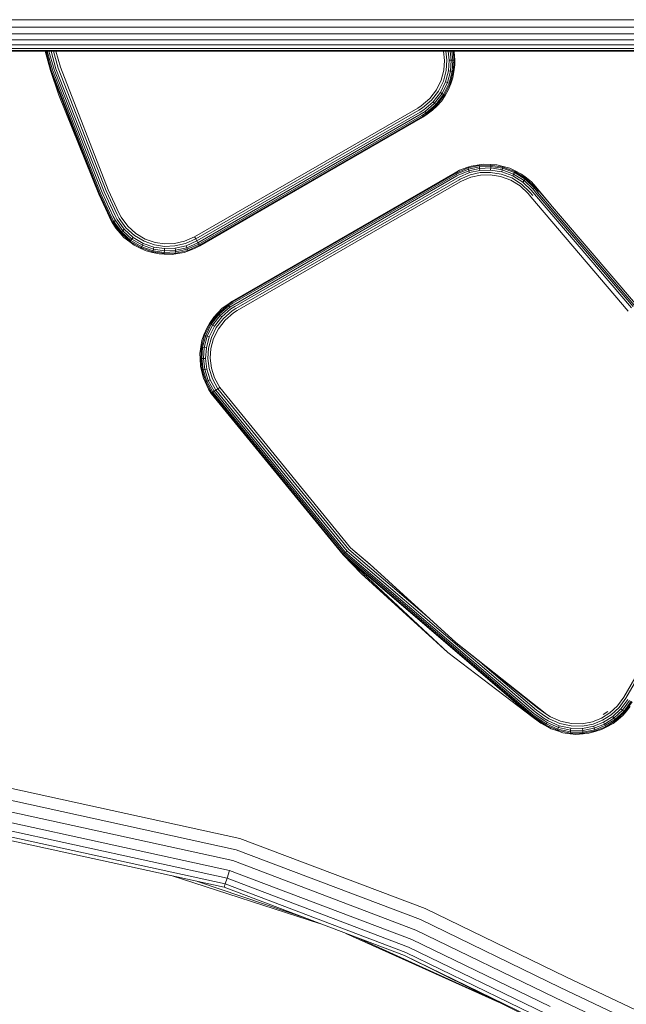
# Model space of a CAD drawing. Units: millimetres. Extents: x 3265 to 578302, y 1630 to 596964.
# Drawn here: x 5545 to 5593, y 5301 to 5378 of the extents above; entities that cross this region are included whole.
import ezdxf

# ---------------------------------------------------------------- set-up
doc = ezdxf.new("R2010")
doc.units = ezdxf.units.MM
doc.layers.add('Контур', color=7, linetype='Continuous', lineweight=15)

msp = doc.modelspace()

# ---------------------------------------------------------------- linework, layer by layer
at = {"layer": 'Контур'}
for p, q in [((6252.679, 5377.95), (3832.633, 5377.917)), ((3832.645, 5377.348), (6252.667, 5377.391)), ((3832.657, 5376.825), (6252.655, 5376.854)), ((3832.667, 5376.375), (6252.644, 5376.375)), ((3832.675, 5376.004), (6252.636, 5375.985)), ((3832.681, 5375.724), (6252.629, 5375.707)), ((3832.685, 5375.552), (6252.626, 5375.546)), ((6252.625, 5375.496), (3832.686, 5375.496)), ((5547.331, 5375.496), (5547.768, 5373.985)), ((5547.768, 5373.985), (5547.351, 5375.496)), ((5547.818, 5374.002), (5547.407, 5375.496)), ((5547.906, 5374.031), (5547.503, 5375.496)), ((5548.03, 5374.072), (5547.637, 5375.496)), ((5548.181, 5374.123), (5547.803, 5375.496)), ((5548.351, 5374.179), (5547.989, 5375.496)), ((5548.181, 5375.496), (5548.528, 5374.238)), ((5578.377, 5375.496), (5578.46, 5374.778)), ((5578.564, 5375.496), (5578.646, 5374.782)), ((5578.743, 5375.496), (5578.825, 5374.787)), ((5578.903, 5375.496), (5578.985, 5374.79)), ((5579.034, 5375.496), (5579.115, 5374.793)), ((5579.127, 5375.496), (5579.208, 5374.796)), ((5579.222, 5375.432), (5579.207, 5375.496)), ((5579.222, 5375.432), (5579.261, 5374.797)), ((5552.09, 5364.607), (5548.351, 5374.179)), ((5548.528, 5374.238), (5552.26, 5364.684)), ((5578.46, 5374.778), (5578.408, 5374.016)), ((5578.646, 5374.782), (5578.592, 5373.986)), ((5578.825, 5374.787), (5578.769, 5373.958)), ((5578.985, 5374.79), (5578.825, 5374.787)), ((5578.985, 5374.79), (5578.927, 5373.932)), ((5579.115, 5374.793), (5578.985, 5374.79)), ((5579.115, 5374.793), (5579.055, 5373.912)), ((5579.208, 5374.796), (5579.115, 5374.793)), ((5579.208, 5374.796), (5579.146, 5373.897)), ((5579.273, 5374.435), (5579.199, 5373.888)), ((5579.261, 5374.797), (5579.208, 5374.796)), ((5579.273, 5374.435), (5579.261, 5374.797)), ((5551.529, 5364.354), (5547.768, 5373.985)), ((5548.408, 5372.069), (5547.768, 5373.985)), ((5551.578, 5364.376), (5547.818, 5374.002)), ((5551.663, 5364.414), (5547.906, 5374.031)), ((5551.781, 5364.468), (5548.03, 5374.072)), ((5551.927, 5364.533), (5548.181, 5374.123)), ((5578.408, 5374.016), (5578.203, 5373.232)), ((5578.592, 5373.986), (5578.377, 5373.168)), ((5578.769, 5373.958), (5578.545, 5373.106)), ((5578.927, 5373.932), (5578.695, 5373.05)), ((5578.927, 5373.932), (5578.769, 5373.958)), ((5579.055, 5373.912), (5578.817, 5373.005)), ((5579.146, 5373.897), (5578.904, 5372.973)), ((5579.055, 5373.912), (5578.927, 5373.932)), ((5579.118, 5373.421), (5578.955, 5372.955)), ((5579.146, 5373.897), (5579.055, 5373.912)), ((5579.118, 5373.421), (5579.199, 5373.888)), ((5579.199, 5373.888), (5579.146, 5373.897)), ((5578.203, 5373.232), (5577.833, 5372.474)), ((5578.377, 5373.168), (5577.991, 5372.376)), ((5578.545, 5373.106), (5578.143, 5372.281)), ((5578.695, 5373.05), (5578.279, 5372.197)), ((5578.817, 5373.005), (5578.389, 5372.129)), ((5578.904, 5372.973), (5578.468, 5372.08)), ((5578.695, 5373.05), (5578.545, 5373.106)), ((5578.817, 5373.005), (5578.695, 5373.05)), ((5578.757, 5372.455), (5578.955, 5372.955)), ((5578.904, 5372.973), (5578.817, 5373.005)), ((5578.955, 5372.955), (5578.904, 5372.973)), ((5548.408, 5372.069), (5551.529, 5364.354)), ((5577.833, 5372.474), (5577.305, 5371.793)), ((5577.991, 5372.376), (5577.44, 5371.664)), ((5578.143, 5372.281), (5577.57, 5371.541)), ((5578.279, 5372.197), (5577.685, 5371.43)), ((5578.389, 5372.129), (5577.779, 5371.341)), ((5578.468, 5372.08), (5577.846, 5371.277)), ((5578.279, 5372.197), (5578.143, 5372.281)), ((5578.215, 5371.595), (5578.513, 5372.052)), ((5578.389, 5372.129), (5578.279, 5372.197)), ((5578.468, 5372.08), (5578.389, 5372.129)), ((5578.513, 5372.052), (5578.468, 5372.08)), ((5578.757, 5372.455), (5578.513, 5372.052)), ((5576.37, 5371.058), (5576.65, 5371.234)), ((5577.305, 5371.793), (5576.65, 5371.234)), ((5576.755, 5371.081), (5577.44, 5371.664)), ((5576.857, 5370.933), (5577.57, 5371.541)), ((5576.947, 5370.801), (5577.685, 5371.43)), ((5577.021, 5370.694), (5577.779, 5371.341)), ((5577.073, 5370.618), (5577.846, 5371.277)), ((5577.537, 5370.887), (5577.885, 5371.24)), ((5577.685, 5371.43), (5577.57, 5371.541)), ((5577.779, 5371.341), (5577.685, 5371.43)), ((5577.846, 5371.277), (5577.779, 5371.341)), ((5577.885, 5371.24), (5577.846, 5371.277)), ((5578.215, 5371.595), (5577.885, 5371.24)), ((5576.37, 5371.058), (5558.981, 5361.018)), ((5559.074, 5360.857), (5576.463, 5370.896)), ((5559.163, 5360.702), (5576.553, 5370.741)), ((5559.243, 5360.563), (5576.633, 5370.603)), ((5559.308, 5360.451), (5576.698, 5370.49)), ((5559.355, 5360.37), (5576.744, 5370.41)), ((5559.382, 5360.324), (5576.771, 5370.364)), ((5559.39, 5360.309), (5576.779, 5370.349)), ((5576.463, 5370.896), (5576.755, 5371.081)), ((5576.553, 5370.741), (5576.857, 5370.933)), ((5576.633, 5370.603), (5576.947, 5370.801)), ((5576.698, 5370.49), (5577.021, 5370.694)), ((5576.744, 5370.41), (5577.073, 5370.618)), ((5576.771, 5370.364), (5577.104, 5370.574)), ((5576.779, 5370.349), (5577.104, 5370.574)), ((5576.947, 5370.801), (5577.021, 5370.694)), ((5577.021, 5370.694), (5577.073, 5370.618)), ((5577.073, 5370.618), (5577.104, 5370.574)), ((5577.537, 5370.887), (5577.104, 5370.574)), ((5580.536, 5366.532), (5580.274, 5366.44)), ((5580.291, 5366.389), (5581.171, 5366.581)), ((5580.319, 5366.3), (5581.182, 5366.489)), ((5580.536, 5366.532), (5581.164, 5366.634)), ((5581.523, 5366.682), (5581.164, 5366.634)), ((5581.164, 5366.634), (5581.171, 5366.581)), ((5581.171, 5366.581), (5582.071, 5366.61)), ((5581.171, 5366.581), (5581.182, 5366.489)), ((5581.182, 5366.489), (5582.065, 5366.517)), ((5581.182, 5366.489), (5581.198, 5366.36)), ((5581.523, 5366.682), (5582.074, 5366.663)), ((5582.065, 5366.517), (5582.058, 5366.388)), ((5582.071, 5366.61), (5582.065, 5366.517)), ((5582.065, 5366.517), (5582.991, 5366.372)), ((5582.074, 5366.663), (5582.071, 5366.61)), ((5582.071, 5366.61), (5583.014, 5366.461)), ((5582.547, 5366.629), (5582.074, 5366.663)), ((5582.547, 5366.629), (5583.027, 5366.513)), ((5583.027, 5366.513), (5583.014, 5366.461)), ((5583.545, 5366.367), (5583.027, 5366.513)), ((5579.279, 5366.019), (5561.89, 5355.979)), ((5561.898, 5355.965), (5579.288, 5366.005)), ((5561.925, 5355.918), (5579.314, 5365.958)), ((5561.971, 5355.838), (5579.361, 5365.878)), ((5562.036, 5355.726), (5579.426, 5365.765)), ((5579.279, 5366.019), (5579.639, 5366.208)), ((5579.288, 5366.005), (5579.387, 5366.06)), ((5579.314, 5365.958), (5579.413, 5366.013)), ((5579.361, 5365.878), (5579.457, 5365.932)), ((5579.639, 5366.208), (5579.387, 5366.06)), ((5579.413, 5366.013), (5579.387, 5366.06)), ((5579.413, 5366.013), (5580.291, 5366.389)), ((5579.426, 5365.765), (5579.519, 5365.818)), ((5579.457, 5365.932), (5580.319, 5366.3)), ((5579.519, 5365.818), (5580.358, 5366.176)), ((5579.596, 5365.678), (5580.406, 5366.024)), ((5579.639, 5366.208), (5580.274, 5366.44)), ((5579.682, 5365.521), (5580.46, 5365.853)), ((5580.274, 5366.44), (5580.291, 5366.389)), ((5580.291, 5366.389), (5580.319, 5366.3)), ((5580.319, 5366.3), (5580.358, 5366.176)), ((5580.358, 5366.176), (5581.198, 5366.36)), ((5580.358, 5366.176), (5580.406, 5366.024)), ((5580.406, 5366.024), (5581.218, 5366.201)), ((5580.46, 5365.853), (5581.24, 5366.024)), ((5581.263, 5365.839), (5580.516, 5365.676)), ((5581.198, 5366.36), (5582.058, 5366.388)), ((5581.198, 5366.36), (5581.218, 5366.201)), ((5581.218, 5366.201), (5582.048, 5366.228)), ((5581.24, 5366.024), (5582.038, 5366.049)), ((5582.027, 5365.863), (5581.263, 5365.839)), ((5582.827, 5365.737), (5582.027, 5365.863)), ((5582.038, 5366.049), (5582.873, 5365.918)), ((5582.058, 5366.388), (5582.048, 5366.228)), ((5582.048, 5366.228), (5582.918, 5366.091)), ((5582.058, 5366.388), (5582.958, 5366.246)), ((5583.618, 5365.445), (5582.827, 5365.737)), ((5582.873, 5365.918), (5583.7, 5365.612)), ((5582.958, 5366.246), (5582.918, 5366.091)), ((5582.918, 5366.091), (5583.779, 5365.773)), ((5582.991, 5366.372), (5582.958, 5366.246)), ((5582.958, 5366.246), (5583.849, 5365.917)), ((5583.014, 5366.461), (5582.991, 5366.372)), ((5582.991, 5366.372), (5583.906, 5366.033)), ((5583.014, 5366.461), (5583.947, 5366.117)), ((5583.545, 5366.367), (5583.97, 5366.165)), ((5583.849, 5365.917), (5583.779, 5365.773)), ((5583.779, 5365.773), (5584.573, 5365.277)), ((5583.906, 5366.033), (5583.849, 5365.917)), ((5583.849, 5365.917), (5584.671, 5365.403)), ((5583.947, 5366.117), (5583.906, 5366.033)), ((5583.906, 5366.033), (5584.751, 5365.505)), ((5583.97, 5366.165), (5583.947, 5366.117)), ((5583.947, 5366.117), (5584.808, 5365.578)), ((5584.454, 5365.913), (5583.97, 5366.165)), ((5584.454, 5365.913), (5584.841, 5365.621)), ((5562.116, 5355.587), (5579.506, 5365.627)), ((5562.206, 5355.432), (5579.595, 5365.472)), ((5562.299, 5355.271), (5579.688, 5365.311)), ((5579.506, 5365.627), (5579.596, 5365.678)), ((5579.595, 5365.472), (5579.682, 5365.521)), ((5579.688, 5365.311), (5579.772, 5365.357)), ((5580.516, 5365.676), (5579.772, 5365.357)), ((5584.349, 5364.988), (5583.618, 5365.445)), ((5583.7, 5365.612), (5584.463, 5365.135)), ((5584.97, 5364.392), (5584.349, 5364.988)), ((5585.112, 5364.512), (5584.463, 5365.135)), ((5584.671, 5365.403), (5584.573, 5365.277)), ((5585.249, 5364.628), (5584.573, 5365.277)), ((5584.751, 5365.505), (5584.671, 5365.403)), ((5585.371, 5364.731), (5584.671, 5365.403)), ((5584.808, 5365.578), (5584.751, 5365.505)), ((5585.47, 5364.815), (5584.751, 5365.505)), ((5584.841, 5365.621), (5584.808, 5365.578)), ((5585.541, 5364.875), (5584.808, 5365.578)), ((5585.227, 5365.31), (5584.841, 5365.621)), ((5585.227, 5365.31), (5585.582, 5364.91)), ((5552.391, 5362.496), (5551.529, 5364.354)), ((5552.439, 5362.519), (5551.578, 5364.376)), ((5552.523, 5362.559), (5551.663, 5364.414)), ((5552.64, 5362.615), (5551.781, 5364.468)), ((5552.785, 5362.684), (5551.927, 5364.533)), ((5552.946, 5362.761), (5552.09, 5364.607)), ((5553.114, 5362.841), (5552.26, 5364.684)), ((5585.183, 5364.138), (5584.97, 5364.392)), ((5585.337, 5364.249), (5585.112, 5364.512)), ((5585.478, 5364.351), (5585.249, 5364.628)), ((5585.47, 5364.815), (5585.371, 5364.731)), ((5585.6, 5364.438), (5585.371, 5364.731)), ((5585.541, 5364.875), (5585.47, 5364.815)), ((5585.7, 5364.51), (5585.47, 5364.815)), ((5585.478, 5364.351), (5593.039, 5355.478)), ((5585.582, 5364.91), (5585.541, 5364.875)), ((5585.776, 5364.565), (5585.541, 5364.875)), ((5585.822, 5364.598), (5585.582, 5364.91)), ((5585.838, 5364.609), (5585.582, 5364.91)), ((5585.6, 5364.438), (5593.151, 5355.592)), ((5585.7, 5364.51), (5593.243, 5355.684)), ((5585.822, 5364.598), (5593.346, 5355.788)), ((5586.771, 5363.488), (5585.838, 5364.609)), ((5585.183, 5364.138), (5592.782, 5355.219)), ((5552.222, 5362.86), (5552.376, 5362.489)), ((5552.785, 5362.684), (5552.952, 5362.366)), ((5552.946, 5362.761), (5553.107, 5362.455)), ((5553.114, 5362.841), (5553.268, 5362.549)), ((5552.376, 5362.489), (5552.574, 5362.148)), ((5552.391, 5362.496), (5552.574, 5362.148)), ((5552.439, 5362.519), (5552.621, 5362.175)), ((5552.523, 5362.559), (5552.701, 5362.221)), ((5552.574, 5362.148), (5552.621, 5362.175)), ((5552.843, 5361.704), (5552.574, 5362.148)), ((5552.621, 5362.175), (5552.701, 5362.221)), ((5552.621, 5362.175), (5553.216, 5361.352)), ((5552.64, 5362.615), (5552.813, 5362.286)), ((5552.701, 5362.221), (5552.813, 5362.286)), ((5552.701, 5362.221), (5553.285, 5361.414)), ((5552.813, 5362.286), (5553.382, 5361.501)), ((5552.952, 5362.366), (5553.501, 5361.607)), ((5553.107, 5362.455), (5553.635, 5361.727)), ((5553.268, 5362.549), (5553.774, 5361.851)), ((5552.843, 5361.704), (5553.176, 5361.316)), ((5553.176, 5361.316), (5553.216, 5361.352)), ((5553.484, 5360.979), (5553.176, 5361.316)), ((5553.216, 5361.352), (5553.285, 5361.414)), ((5553.968, 5360.669), (5553.216, 5361.352)), ((5553.285, 5361.414), (5553.382, 5361.501)), ((5554.023, 5360.744), (5553.285, 5361.414)), ((5553.382, 5361.501), (5553.501, 5361.607)), ((5554.1, 5360.848), (5553.382, 5361.501)), ((5554.195, 5360.977), (5553.501, 5361.607)), ((5554.301, 5361.121), (5553.635, 5361.727)), ((5553.774, 5361.851), (5554.411, 5361.271)), ((5555.059, 5360.673), (5554.301, 5361.121)), ((5554.411, 5361.271), (5555.137, 5360.842)), ((5553.484, 5360.979), (5553.936, 5360.626)), ((5553.936, 5360.626), (5553.968, 5360.669)), ((5554.288, 5360.37), (5553.936, 5360.626)), ((5553.968, 5360.669), (5554.023, 5360.744)), ((5554.824, 5360.163), (5553.968, 5360.669)), ((5554.023, 5360.744), (5554.1, 5360.848)), ((5554.863, 5360.248), (5554.023, 5360.744)), ((5554.1, 5360.848), (5554.195, 5360.977)), ((5554.917, 5360.366), (5554.1, 5360.848)), ((5554.984, 5360.511), (5554.195, 5360.977)), ((5554.288, 5360.37), (5554.802, 5360.115)), ((5554.863, 5360.248), (5554.917, 5360.366)), ((5554.917, 5360.366), (5554.984, 5360.511)), ((5555.778, 5360.066), (5554.917, 5360.366)), ((5555.816, 5360.221), (5554.984, 5360.511)), ((5555.858, 5360.395), (5555.059, 5360.673)), ((5555.137, 5360.842), (5555.902, 5360.576)), ((5556.648, 5360.278), (5555.858, 5360.395)), ((5555.902, 5360.576), (5556.658, 5360.464)), ((5556.658, 5360.464), (5557.422, 5360.492)), ((5557.422, 5360.492), (5558.211, 5360.672)), ((5558.27, 5360.495), (5557.446, 5360.307)), ((5558.211, 5360.672), (5558.981, 5361.018)), ((5559.074, 5360.857), (5558.27, 5360.495)), ((5559.163, 5360.702), (5558.327, 5360.325)), ((5559.243, 5360.563), (5558.377, 5360.174)), ((5559.308, 5360.451), (5558.418, 5360.05)), ((5559.355, 5360.37), (5558.448, 5359.962)), ((5559.074, 5360.857), (5558.981, 5361.018)), ((5559.163, 5360.702), (5559.074, 5360.857)), ((5559.163, 5360.702), (5559.074, 5360.857)), ((5559.074, 5360.857), (5559.074, 5360.857)), ((5559.243, 5360.563), (5559.163, 5360.702)), ((5559.163, 5360.702), (5559.243, 5360.563)), ((5559.283, 5360.494), (5559.243, 5360.563)), ((5559.283, 5360.494), (5559.243, 5360.563)), ((5559.243, 5360.563), (5559.243, 5360.563)), ((5559.355, 5360.37), (5559.308, 5360.451)), ((5559.355, 5360.37), (5559.308, 5360.451)), ((5559.37, 5360.344), (5559.355, 5360.37)), ((5559.37, 5360.344), (5559.355, 5360.37)), ((5559.355, 5360.37), (5559.355, 5360.37)), ((5554.802, 5360.115), (5554.824, 5360.163)), ((5555.219, 5359.927), (5554.802, 5360.115)), ((5554.824, 5360.163), (5554.863, 5360.248)), ((5555.726, 5359.849), (5554.824, 5360.163)), ((5555.748, 5359.939), (5554.863, 5360.248)), ((5555.219, 5359.927), (5555.713, 5359.797)), ((5555.713, 5359.797), (5555.726, 5359.849)), ((5556.22, 5359.685), (5555.713, 5359.797)), ((5555.726, 5359.849), (5555.748, 5359.939)), ((5556.617, 5359.717), (5555.726, 5359.849)), ((5555.748, 5359.939), (5555.778, 5360.066)), ((5556.622, 5359.81), (5555.748, 5359.939)), ((5555.778, 5360.066), (5555.816, 5360.221)), ((5556.629, 5359.94), (5555.778, 5360.066)), ((5556.638, 5360.099), (5555.816, 5360.221)), ((5556.22, 5359.685), (5556.614, 5359.664)), ((5556.614, 5359.664), (5556.617, 5359.717)), ((5557.228, 5359.651), (5556.614, 5359.664)), ((5556.617, 5359.717), (5556.622, 5359.81)), ((5557.517, 5359.75), (5556.617, 5359.717)), ((5556.622, 5359.81), (5556.629, 5359.94)), ((5557.505, 5359.842), (5556.622, 5359.81)), ((5556.629, 5359.94), (5556.638, 5360.099)), ((5557.489, 5359.971), (5556.629, 5359.94)), ((5557.468, 5360.129), (5556.638, 5360.099)), ((5557.446, 5360.307), (5556.648, 5360.278)), ((5557.228, 5359.651), (5557.524, 5359.697)), ((5558.327, 5360.325), (5557.468, 5360.129)), ((5557.489, 5359.971), (5557.468, 5360.129)), ((5558.377, 5360.174), (5557.489, 5359.971)), ((5557.505, 5359.842), (5557.489, 5359.971)), ((5558.418, 5360.05), (5557.505, 5359.842)), ((5557.517, 5359.75), (5557.505, 5359.842)), ((5558.448, 5359.962), (5557.517, 5359.75)), ((5557.524, 5359.697), (5557.517, 5359.75)), ((5558.183, 5359.81), (5557.524, 5359.697)), ((5558.183, 5359.81), (5558.465, 5359.912)), ((5558.377, 5360.174), (5558.327, 5360.325)), ((5558.418, 5360.05), (5558.377, 5360.174)), ((5558.448, 5359.962), (5558.418, 5360.05)), ((5558.465, 5359.912), (5558.448, 5359.962)), ((5559.041, 5360.126), (5558.465, 5359.912)), ((5559.041, 5360.126), (5559.382, 5360.324)), ((5559.39, 5360.309), (5559.041, 5360.126)), ((5561.144, 5355.452), (5561.565, 5355.755)), ((5561.89, 5355.979), (5561.565, 5355.755)), ((5561.898, 5355.965), (5561.565, 5355.755)), ((5561.565, 5355.755), (5561.596, 5355.711)), ((5561.925, 5355.918), (5561.596, 5355.711)), ((5561.971, 5355.838), (5561.648, 5355.634)), ((5560.201, 5354.249), (5560.823, 5355.052)), ((5560.28, 5354.2), (5560.89, 5354.988)), ((5560.472, 5354.755), (5560.784, 5355.089)), ((5561.144, 5355.452), (5560.784, 5355.089)), ((5560.784, 5355.089), (5560.823, 5355.052)), ((5561.596, 5355.711), (5560.823, 5355.052)), ((5560.823, 5355.052), (5560.89, 5354.988)), ((5561.648, 5355.634), (5560.89, 5354.988)), ((5560.89, 5354.988), (5560.984, 5354.898)), ((5561.722, 5355.527), (5560.984, 5354.898)), ((5561.812, 5355.395), (5561.1, 5354.788)), ((5561.914, 5355.248), (5561.229, 5354.664)), ((5562.02, 5355.094), (5561.364, 5354.536)), ((5561.596, 5355.711), (5561.648, 5355.634)), ((5561.648, 5355.634), (5561.722, 5355.527)), ((5562.036, 5355.726), (5561.722, 5355.527)), ((5562.116, 5355.587), (5561.812, 5355.395)), ((5562.206, 5355.432), (5561.914, 5355.248)), ((5562.299, 5355.271), (5562.02, 5355.094)), ((5559.765, 5353.355), (5560.201, 5354.249)), ((5559.928, 5353.905), (5560.156, 5354.277)), ((5560.472, 5354.755), (5560.156, 5354.277)), ((5560.156, 5354.277), (5560.201, 5354.249)), ((5560.201, 5354.249), (5560.28, 5354.2)), ((5560.39, 5354.131), (5560.984, 5354.898)), ((5560.526, 5354.047), (5561.1, 5354.788)), ((5560.678, 5353.952), (5561.229, 5354.664)), ((5561.364, 5354.536), (5560.837, 5353.854)), ((5560.984, 5354.898), (5561.1, 5354.788)), ((5559.928, 5353.905), (5559.714, 5353.374)), ((5559.852, 5353.323), (5560.28, 5354.2)), ((5559.974, 5353.278), (5560.39, 5354.131)), ((5560.124, 5353.223), (5560.526, 5354.047)), ((5560.28, 5354.2), (5560.39, 5354.131)), ((5560.292, 5353.161), (5560.678, 5353.952)), ((5560.39, 5354.131), (5560.526, 5354.047)), ((5560.837, 5353.854), (5560.466, 5353.096)), ((5559.56, 5352.943), (5559.47, 5352.44)), ((5559.523, 5352.432), (5559.765, 5353.355)), ((5559.56, 5352.943), (5559.714, 5353.374)), ((5559.614, 5352.417), (5559.852, 5353.323)), ((5559.714, 5353.374), (5559.765, 5353.355)), ((5559.742, 5352.396), (5559.974, 5353.278)), ((5559.765, 5353.355), (5559.852, 5353.323)), ((5559.852, 5353.323), (5559.974, 5353.278)), ((5559.9, 5352.371), (5560.124, 5353.223)), ((5559.974, 5353.278), (5560.124, 5353.223)), ((5560.077, 5352.342), (5560.292, 5353.161)), ((5560.466, 5353.096), (5560.261, 5352.313)), ((5559.398, 5351.926), (5559.47, 5352.44)), ((5559.398, 5351.926), (5559.408, 5351.532)), ((5559.461, 5351.533), (5559.523, 5352.432)), ((5559.47, 5352.44), (5559.523, 5352.432)), ((5559.523, 5352.432), (5559.614, 5352.417)), ((5559.554, 5351.535), (5559.614, 5352.417)), ((5559.614, 5352.417), (5559.742, 5352.396)), ((5559.684, 5351.538), (5559.742, 5352.396)), ((5559.742, 5352.396), (5559.9, 5352.371)), ((5559.844, 5351.542), (5559.9, 5352.371)), ((5560.023, 5351.546), (5560.077, 5352.342)), ((5560.261, 5352.313), (5560.209, 5351.55)), ((5559.408, 5351.532), (5559.461, 5351.533)), ((5559.444, 5350.919), (5559.408, 5351.532)), ((5559.461, 5351.533), (5559.554, 5351.535)), ((5559.565, 5350.638), (5559.461, 5351.533)), ((5559.554, 5351.535), (5559.684, 5351.538)), ((5559.656, 5350.657), (5559.554, 5351.535)), ((5559.684, 5351.538), (5559.844, 5351.542)), ((5559.783, 5350.684), (5559.684, 5351.538)), ((5559.939, 5350.716), (5559.844, 5351.542)), ((5560.115, 5350.753), (5560.023, 5351.546)), ((5560.209, 5351.55), (5560.297, 5350.791)), ((5559.444, 5350.919), (5559.513, 5350.627)), ((5559.513, 5350.627), (5559.565, 5350.638)), ((5559.677, 5349.979), (5559.513, 5350.627)), ((5559.565, 5350.638), (5559.656, 5350.657)), ((5559.85, 5349.727), (5559.565, 5350.638)), ((5559.656, 5350.657), (5559.783, 5350.684)), ((5559.936, 5349.763), (5559.656, 5350.657)), ((5559.783, 5350.684), (5559.939, 5350.716)), ((5560.055, 5349.814), (5559.783, 5350.684)), ((5560.203, 5349.876), (5559.939, 5350.716)), ((5560.368, 5349.946), (5560.115, 5350.753)), ((5560.297, 5350.791), (5560.539, 5350.018)), ((5559.677, 5349.979), (5559.801, 5349.706)), ((5559.801, 5349.706), (5559.85, 5349.727)), ((5560.06, 5349.149), (5559.801, 5349.706)), ((5559.85, 5349.727), (5559.936, 5349.763)), ((5560.328, 5348.855), (5559.85, 5349.727)), ((5559.936, 5349.763), (5560.055, 5349.814)), ((5560.405, 5348.907), (5559.936, 5349.763)), ((5560.055, 5349.814), (5560.203, 5349.876)), ((5560.512, 5348.981), (5560.055, 5349.814)), ((5560.644, 5349.072), (5560.203, 5349.876)), ((5560.791, 5349.173), (5560.368, 5349.946)), ((5560.539, 5350.018), (5560.945, 5349.279)), ((5560.06, 5349.149), (5560.284, 5348.825)), ((5560.271, 5348.815), (5560.06, 5349.149)), ((5560.284, 5348.825), (5560.329, 5348.855)), ((5560.284, 5348.825), (5560.328, 5348.855)), ((5560.328, 5348.855), (5560.405, 5348.907)), ((5560.329, 5348.855), (5560.328, 5348.855)), ((5560.329, 5348.855), (5560.405, 5348.907)), ((5560.329, 5348.855), (5570.596, 5336.262)), ((5560.405, 5348.907), (5560.512, 5348.981)), ((5560.512, 5348.981), (5560.405, 5348.907)), ((5560.405, 5348.907), (5560.512, 5348.981)), ((5560.405, 5348.907), (5570.663, 5336.326)), ((5560.405, 5348.907), (5560.405, 5348.907)), ((5560.512, 5348.981), (5560.644, 5349.072)), ((5560.644, 5349.072), (5560.512, 5348.981)), ((5560.512, 5348.981), (5570.757, 5336.416)), ((5560.512, 5348.981), (5560.512, 5348.981)), ((5560.644, 5349.072), (5560.791, 5349.173)), ((5560.644, 5349.072), (5560.791, 5349.173)), ((5560.644, 5349.072), (5570.872, 5336.527)), ((5560.791, 5349.173), (5560.945, 5349.279)), ((5560.945, 5349.279), (5560.791, 5349.173)), ((5560.791, 5349.173), (5571.001, 5336.651)), ((5560.791, 5349.173), (5560.791, 5349.173)), ((5560.945, 5349.279), (5571.136, 5336.78)), ((5560.271, 5348.815), (5560.284, 5348.825)), ((5560.271, 5348.815), (5570.558, 5336.224)), ((5560.284, 5348.825), (5570.558, 5336.224)), ((5602.47, 5342.529), (5592.43, 5325.139)), ((5602.631, 5342.436), (5592.591, 5325.046)), ((5577.255, 5331.293), (5571.001, 5336.651)), ((5571.136, 5336.78), (5572.869, 5335.294)), ((5572.652, 5335.493), (5571.136, 5336.78)), ((5570.558, 5336.224), (5570.596, 5336.262)), ((5585.263, 5323.626), (5570.558, 5336.224)), ((5571.96, 5334.77), (5570.558, 5336.224)), ((5578.716, 5328.609), (5570.558, 5336.224)), ((5570.596, 5336.262), (5570.663, 5336.326)), ((5585.293, 5323.67), (5570.596, 5336.262)), ((5570.663, 5336.326), (5570.757, 5336.416)), ((5585.347, 5323.746), (5570.663, 5336.326)), ((5570.757, 5336.416), (5570.872, 5336.527)), ((5585.421, 5323.852), (5570.757, 5336.416)), ((5585.513, 5323.983), (5570.872, 5336.527)), ((5572.652, 5335.493), (5579.347, 5329.384)), ((5578.716, 5328.609), (5571.96, 5334.77)), ((5586.432, 5323.776), (5579.347, 5329.384)), ((5579.347, 5329.384), (5585.723, 5324.282)), ((5578.716, 5328.609), (5585.263, 5323.626)), ((5585.616, 5324.13), (5581.406, 5327.736)), ((5592.43, 5325.139), (5591.937, 5324.455)), ((5592.591, 5325.046), (5592.076, 5324.332)), ((5586.432, 5323.776), (5585.723, 5324.282)), ((5591.937, 5324.455), (5591.343, 5323.904)), ((5592.076, 5324.332), (5591.456, 5323.756)), ((5592.747, 5324.957), (5592.21, 5324.213)), ((5592.885, 5324.877), (5592.33, 5324.107)), ((5592.998, 5324.812), (5592.427, 5324.02)), ((5593.078, 5324.766), (5592.496, 5323.959)), ((5592.928, 5324.397), (5592.536, 5323.923)), ((5585.975, 5323.111), (5585.263, 5323.626)), ((5585.985, 5323.127), (5585.263, 5323.626)), ((5586.018, 5323.174), (5585.293, 5323.67)), ((5586.071, 5323.251), (5585.347, 5323.746)), ((5586.141, 5323.353), (5585.421, 5323.852)), ((5586.226, 5323.476), (5585.513, 5323.983)), ((5586.324, 5323.62), (5585.616, 5324.13)), ((5586.324, 5323.62), (5586.625, 5323.448)), ((5586.432, 5323.776), (5586.718, 5323.609)), ((5587.504, 5323.257), (5586.718, 5323.609)), ((5590.696, 5323.498), (5589.985, 5323.217)), ((5591.343, 5323.904), (5590.696, 5323.498)), ((5591.456, 5323.756), (5590.78, 5323.332)), ((5591.18, 5324.01), (5590.832, 5323.78)), ((5591.565, 5323.614), (5590.861, 5323.173)), ((5592.21, 5324.213), (5591.565, 5323.614)), ((5591.662, 5323.486), (5591.565, 5323.614)), ((5592.33, 5324.107), (5591.662, 5323.486)), ((5592.427, 5324.02), (5591.74, 5323.383)), ((5592.496, 5323.959), (5591.797, 5323.309)), ((5592.343, 5323.694), (5591.829, 5323.267)), ((5592.33, 5324.107), (5592.21, 5324.213)), ((5592.427, 5324.02), (5592.33, 5324.107)), ((5592.343, 5323.694), (5592.536, 5323.923)), ((5592.496, 5323.959), (5592.427, 5324.02)), ((5592.536, 5323.923), (5592.496, 5323.959)), ((5585.975, 5323.111), (5586.261, 5322.951)), ((5585.985, 5323.127), (5586.317, 5322.915)), ((5586.018, 5323.174), (5586.344, 5322.961)), ((5586.071, 5323.251), (5586.39, 5323.041)), ((5586.141, 5323.353), (5586.455, 5323.154)), ((5586.226, 5323.476), (5586.535, 5323.292)), ((5586.344, 5322.961), (5586.317, 5322.915)), ((5586.771, 5322.664), (5586.317, 5322.915)), ((5586.39, 5323.041), (5586.344, 5322.961)), ((5586.344, 5322.961), (5587.271, 5322.547)), ((5586.455, 5323.154), (5586.39, 5323.041)), ((5586.39, 5323.041), (5587.3, 5322.635)), ((5586.455, 5323.154), (5587.34, 5322.758)), ((5586.535, 5323.292), (5587.39, 5322.91)), ((5586.625, 5323.448), (5587.446, 5323.08)), ((5587.3, 5322.635), (5587.34, 5322.758)), ((5587.34, 5322.758), (5587.39, 5322.91)), ((5588.288, 5322.552), (5587.34, 5322.758)), ((5588.306, 5322.711), (5587.39, 5322.91)), ((5588.325, 5322.889), (5587.446, 5323.08)), ((5588.346, 5323.074), (5587.504, 5323.257)), ((5589.206, 5322.881), (5588.325, 5322.889)), ((5589.189, 5323.066), (5588.346, 5323.074)), ((5589.985, 5323.217), (5589.189, 5323.066)), ((5590.037, 5323.039), (5589.206, 5322.881)), ((5590.088, 5322.867), (5589.223, 5322.702)), ((5590.78, 5323.332), (5590.037, 5323.039)), ((5590.861, 5323.173), (5590.088, 5322.867)), ((5590.133, 5322.713), (5590.088, 5322.867)), ((5590.933, 5323.03), (5590.133, 5322.713)), ((5590.991, 5322.914), (5590.169, 5322.589)), ((5591.033, 5322.831), (5590.196, 5322.5)), ((5590.706, 5322.604), (5591.057, 5322.783)), ((5590.933, 5323.03), (5590.861, 5323.173)), ((5591.662, 5323.486), (5590.933, 5323.03)), ((5590.991, 5322.914), (5590.933, 5323.03)), ((5591.74, 5323.383), (5590.991, 5322.914)), ((5591.033, 5322.831), (5590.991, 5322.914)), ((5591.797, 5323.309), (5591.033, 5322.831)), ((5591.057, 5322.783), (5591.033, 5322.831)), ((5591.595, 5323.079), (5591.057, 5322.783)), ((5591.595, 5323.079), (5591.829, 5323.267)), ((5591.74, 5323.383), (5591.662, 5323.486)), ((5591.797, 5323.309), (5591.74, 5323.383)), ((5591.829, 5323.267), (5591.797, 5323.309)), ((5586.771, 5322.664), (5587.254, 5322.496)), ((5587.254, 5322.496), (5587.271, 5322.547)), ((5587.69, 5322.357), (5587.254, 5322.496)), ((5587.271, 5322.547), (5587.3, 5322.635)), ((5588.263, 5322.331), (5587.271, 5322.547)), ((5588.273, 5322.423), (5587.3, 5322.635)), ((5587.69, 5322.357), (5588.257, 5322.278)), ((5588.257, 5322.278), (5588.263, 5322.331)), ((5588.691, 5322.232), (5588.257, 5322.278)), ((5588.263, 5322.331), (5588.273, 5322.423)), ((5589.258, 5322.321), (5588.263, 5322.331)), ((5588.273, 5322.423), (5588.288, 5322.552)), ((5589.249, 5322.414), (5588.273, 5322.423)), ((5588.288, 5322.552), (5588.306, 5322.711)), ((5589.237, 5322.543), (5588.288, 5322.552)), ((5589.223, 5322.702), (5588.306, 5322.711)), ((5588.691, 5322.232), (5589.262, 5322.268)), ((5589.237, 5322.543), (5589.223, 5322.702)), ((5590.133, 5322.713), (5589.237, 5322.543)), ((5589.249, 5322.414), (5589.237, 5322.543)), ((5590.169, 5322.589), (5589.249, 5322.414)), ((5589.258, 5322.321), (5589.249, 5322.414)), ((5590.196, 5322.5), (5589.258, 5322.321)), ((5589.262, 5322.268), (5589.258, 5322.321)), ((5589.717, 5322.314), (5589.262, 5322.268)), ((5589.717, 5322.314), (5590.211, 5322.448)), ((5590.169, 5322.589), (5590.133, 5322.713)), ((5590.196, 5322.5), (5590.169, 5322.589)), ((5590.211, 5322.448), (5590.196, 5322.5)), ((5590.706, 5322.604), (5590.211, 5322.448)), ((5533.368, 5320.506), (5562.521, 5314.126)), ((5533.258, 5319.582), (5562.235, 5313.24)), ((5533.152, 5318.693), (5561.96, 5312.388)), ((5533.058, 5317.899), (5561.714, 5311.627)), ((5532.926, 5316.793), (5561.372, 5310.568)), ((5532.981, 5317.254), (5561.515, 5311.009)), ((5561.29, 5310.313), (5532.895, 5316.528)), ((5562.521, 5314.126), (5576.957, 5308.65)), ((5576.584, 5307.797), (5562.235, 5313.24)), ((5576.225, 5306.977), (5561.96, 5312.388)), ((5557.151, 5311.219), (5568.706, 5307.5)), ((5561.515, 5311.009), (5561.714, 5311.627)), ((5575.904, 5306.245), (5561.714, 5311.627)), ((5567.884, 5307.812), (5559.21, 5310.768)), ((5561.29, 5310.313), (5561.372, 5310.568)), ((5561.372, 5310.568), (5561.515, 5311.009)), ((5575.458, 5305.225), (5561.372, 5310.568)), ((5575.644, 5305.65), (5561.515, 5311.009)), ((5575.351, 5304.98), (5561.29, 5310.313)), ((5587.921, 5303.324), (5576.957, 5308.65)), ((5587.481, 5302.503), (5576.584, 5307.797)), ((5570.78, 5306.714), (5582.66, 5301.365)), ((5587.058, 5301.714), (5576.225, 5306.977)), ((5582.488, 5301.45), (5571.634, 5306.39)), ((5586.681, 5301.009), (5575.904, 5306.245)), ((5586.155, 5300.028), (5575.458, 5305.225)), ((5586.374, 5300.437), (5575.644, 5305.65)), ((5585.989, 5299.718), (5575.351, 5304.98)), ((5586.029, 5299.792), (5575.351, 5304.98)), ((5587.921, 5303.324), (5597.969, 5298.547)), ((5587.481, 5302.503), (5597.61, 5297.688)), ((5587.058, 5301.714), (5597.265, 5296.861))]:
    msp.add_line(p, q, dxfattribs=at)

doc.saveas('drawing.dxf')
